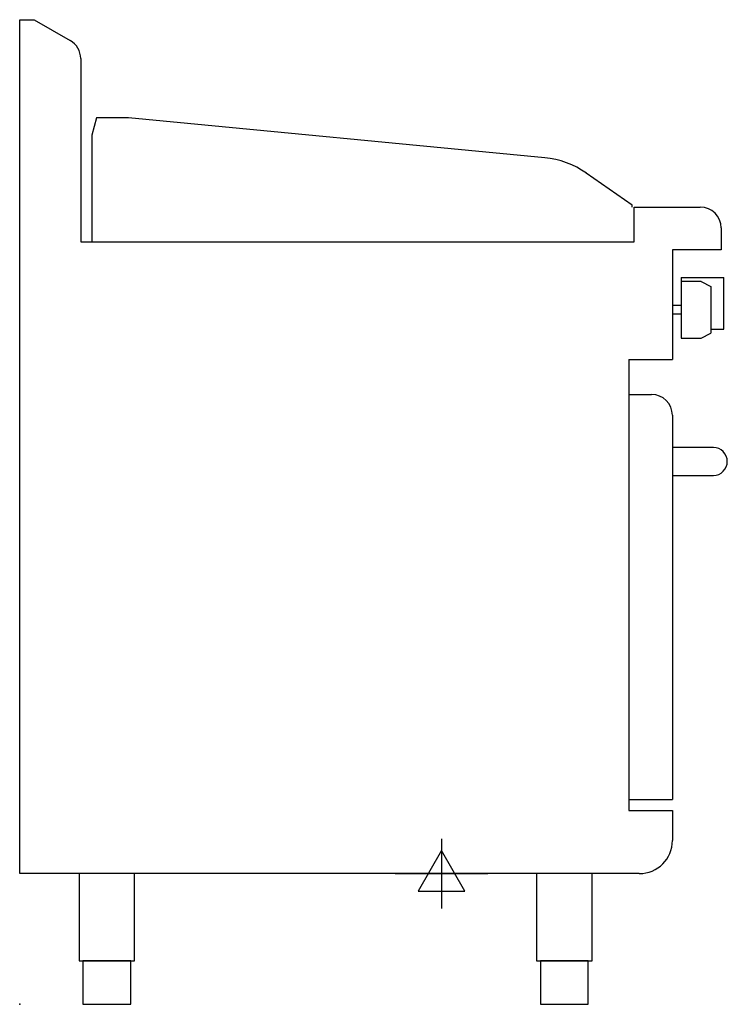
# Model space of a CAD drawing. Extents: x 0 to 812, y 0 to 1130.
import ezdxf

# ---------------------------------------------------------------- set-up
doc = ezdxf.new("R2010")
doc.units = 0
doc.header["$LTSCALE"] = 2.5
doc.layers.get('0').update_dxf_attribs({"linetype": 'CONTINUOUS'})
doc.layers.add('Moffat_2D_Electrical', color=6, linetype='CONTINUOUS')
doc.layers.add('Moffat_Profile', color=1, linetype='CONTINUOUS')

# ---------------------------------------------------------------- blocks, each defined once
blk = doc.blocks.new('ELECTRICAL CONNECTION')
at = {"layer": 'Moffat_2D_Electrical'}
for p, q in [((0, 40), (0, -40)), ((0, 26.7), (-26.7, -20)), ((26.7, -20), (0, 26.7)), ((-53.3, 0), (53.3, 0)), ((-26.7, -20), (26.7, -20))]:
    blk.add_line(p, q, dxfattribs=at)

msp = doc.modelspace()

# ---------------------------------------------------------------- linework, layer by layer
msp.add_point((0, 0))
at = {"layer": 'Moffat_Profile'}
for p, q in [((0, 150), (0, 1130)), ((0, 1130), (16.5, 1130)), ((16.5, 1130), (58, 1106)), ((70, 1085.3), (70, 875)), ((88.3, 1017.5), (82.9, 997.5)), ((125, 1017.5), (88.3, 1017.5)), ((602.5, 971.5), (125, 1017.5)), ((82.9, 997.5), (82.9, 875)), ((702.9, 917), (650.2, 953.9)), ((702.9, 915), (702.9, 917)), ((705, 915), (781, 915)), ((705, 875), (705, 915)), ((805, 891), (805, 866)), ((70, 875), (705, 875)), ((805, 866), (749, 866)), ((749, 866), (749, 740)), ((759, 834), (759, 764.5)), ((759, 834), (808, 834)), ((782, 829.5), (759, 829.5)), ((782, 829.5), (793, 823.7)), ((808, 775), (808, 834)), ((793, 823.7), (793, 770.3)), ((759, 802), (749, 802)), ((749, 802), (749, 792)), ((759, 792), (749, 792)), ((782, 764.5), (793, 770.3)), ((793, 775), (808, 775)), ((759, 764.5), (782, 764.5)), ((699, 740), (699, 222.5)), ((699, 740), (749, 740)), ((699, 700), (725, 700)), ((749, 676), (749, 235)), ((699, 235), (749, 235)), ((699, 222.5), (749, 222.5)), ((749, 222.5), (749, 188)), ((711, 150), (0, 150))]:
    msp.add_line(p, q, dxfattribs=at)
msp.add_lwpolyline([(749, 639), (749, 607), (796, 607, 0.414214), (812, 623), (812, 623, 0.414214), (796, 639)], format="xyb", close=True, dxfattribs=at)
for points in [[(68.2, 50), (131.8, 50), (131.8, 150), (68.2, 150)], [(593.2, 50), (656.8, 50), (656.8, 150), (593.2, 150)], [(72.5, 0), (127.5, 0), (127.5, 50), (72.5, 50)], [(597.5, 0), (652.5, 0), (652.5, 50), (597.5, 50)]]:
    msp.add_lwpolyline(points, close=True, dxfattribs=at)
for centre, radius, start, end in [((46, 1085.3), 24, 0, 60), ((592.9, 872), 100, 55, 84.5), ((781, 891), 24, 0, 90), ((725, 676), 24, 0, 90), ((711, 188), 38, 270, 0)]:
    msp.add_arc(centre, radius, start, end, dxfattribs=at)

# ---------------------------------------------------------------- block references
msp.add_blockref('ELECTRICAL CONNECTION', (484, 150))

doc.saveas('drawing.dxf')
